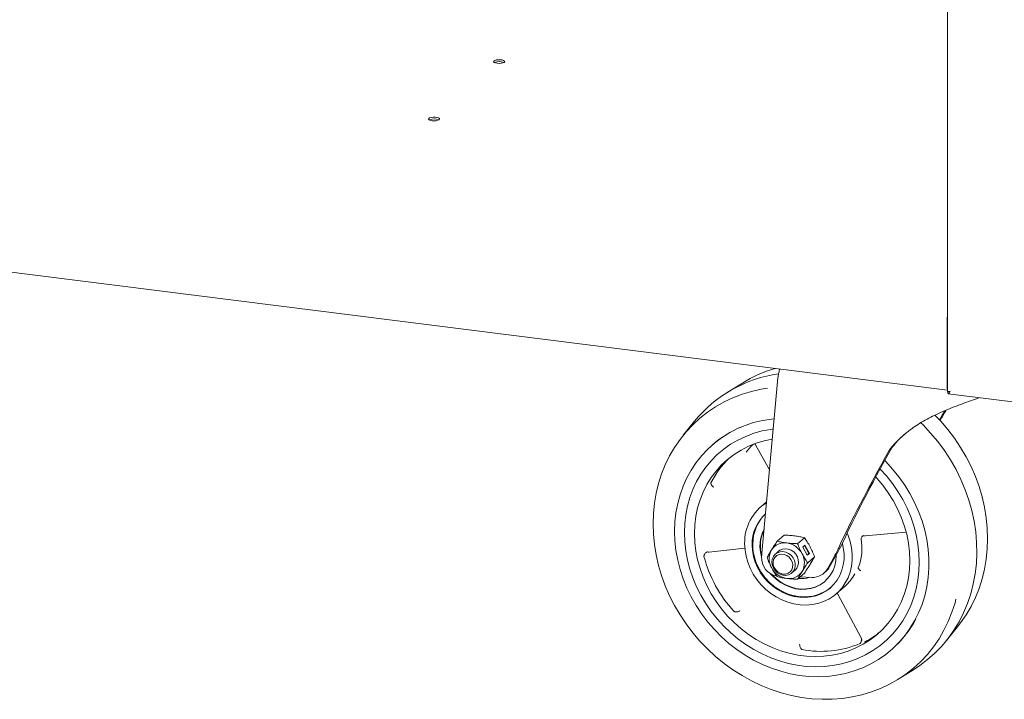
# Model space of a CAD drawing. Units: millimetres. Extents: x 5 to 415, y -14 to 292.
# Drawn here: x 312 to 341, y 69 to 89 of the extents above; entities that cross this region are included whole.
import ezdxf

# ---------------------------------------------------------------- set-up
doc = ezdxf.new("R2010")
doc.units = ezdxf.units.MM

msp = doc.modelspace()

# ---------------------------------------------------------------- linework, layer by layer
at = {"color": 7, "linetype": 'Continuous', "lineweight": 15}
for p, q in [((339.37059, 115.7236), (339.37059, 77.9717)), ((264.20869, 87.47526), (339.37059, 78.00575)), ((339.36405, 78.08802), (339.36405, 80.17988)), ((334.30455, 78.37653), (333.81667, 73.03119)), ((333.24289, 78.22145), (332.78789, 77.93935)), ((339.37866, 77.96833), (339.37866, 77.90941)), ((339.38997, 77.89984), (342.31559, 77.53125)), ((331.81097, 77.07778), (331.4742, 76.66161)), ((332.34202, 76.36924), (332.33083, 76.35937)), ((333.61046, 76.40852), (333.63755, 76.37649)), ((333.63757, 76.3764), (334.0539, 75.63028)), ((337.70706, 76.28829), (337.64076, 76.22981)), ((333.96691, 74.67726), (333.78164, 74.51386)), ((334.48645, 73.6803), (334.28333, 73.50116)), ((335.09402, 73.60375), (334.8909, 73.42462)), ((336.89647, 73.65178), (336.91061, 73.65561)), ((336.90995, 73.65551), (338.13606, 73.76518)), ((332.23951, 73.17633), (333.31609, 73.29461)), ((335.04543, 73.32376), (335.11172, 73.38222)), ((335.17698, 73.07755), (335.04543, 73.32376)), ((335.22808, 73.12908), (335.09888, 73.3709)), ((335.11172, 73.38222), (335.24327, 73.13601)), ((332.21865, 73.16978), (332.24029, 73.17644)), ((334.32187, 73.19864), (334.22771, 73.11559)), ((334.32187, 73.19864), (334.32131, 73.19814)), ((335.17463, 73.08194), (335.22808, 73.12908)), ((335.24327, 73.13601), (335.17698, 73.07755)), ((335.19468, 72.85601), (335.3978, 73.03515)), ((335.22808, 73.12908), (335.24327, 73.13601)), ((335.96099, 72.99342), (335.78401, 72.67675)), ((335.8503, 72.73521), (336.10389, 73.18897)), ((336.0445, 73.08269), (336.04455, 73.07179)), ((334.72378, 72.55309), (334.81795, 72.63614)), ((334.81739, 72.63564), (334.81795, 72.63614)), ((334.8909, 72.36396), (335.09402, 72.54309)), ((334.96762, 72.43162), (335.31587, 72.41878)), ((335.67777, 72.54349), (335.74406, 72.60195)), ((336.05533, 71.93574), (336.30944, 72.15985)), ((336.08969, 71.91803), (336.7893, 70.61173)), ((339.32973, 70.5216), (339.66649, 70.93777)), ((336.78835, 70.61407), (336.798, 70.59183)), ((337.70501, 70.26562), (337.71621, 70.27549)), ((337.8978, 69.37794), (338.3528, 69.66004))]:
    msp.add_line(p, q, dxfattribs=at)
at = {"color": 7, "linetype": 'Continuous', "lineweight": 15, "flags": 128}
for points in [[(325.91893, 87.76784), (325.97885, 87.76428), (326.03859, 87.76817), (326.09007, 87.77899), (326.12635, 87.79528), (326.14253, 87.81484), (326.13641, 87.83503), (326.10883, 87.85312), (326.06352, 87.86666), (326.00658, 87.87383), (325.94572, 87.87367), (325.88914, 87.86618), (325.8445, 87.85239), (325.81782, 87.83415), (325.8127, 87.81394), (325.82984, 87.79447), (325.86692, 87.77838), (325.91893, 87.76784)], [(323.97439, 86.05291), (324.03431, 86.04935), (324.09405, 86.05324), (324.14553, 86.06407), (324.18181, 86.08036), (324.19798, 86.09992), (324.19187, 86.1201), (324.16429, 86.13819), (324.11897, 86.15173), (324.06204, 86.15891), (324.00117, 86.15874), (323.9446, 86.15126), (323.89996, 86.13746), (323.87328, 86.11923), (323.86816, 86.09901), (323.8853, 86.07954), (323.92238, 86.06345), (323.97439, 86.05291)], [(333.99741, 78.06653), (333.80498, 78.03522), (333.51504, 77.97027), (333.23248, 77.88511), (332.95855, 77.7801), (332.69447, 77.65572), (332.44144, 77.51253), (332.20057, 77.35116), (331.97294, 77.17233), (331.75957, 76.97685), (331.56142, 76.76558), (331.37936, 76.53948), (331.21421, 76.29954), (331.06671, 76.04684), (330.93752, 75.78251), (330.82721, 75.50774), (330.73627, 75.22374), (330.66512, 74.93178), (330.61408, 74.63318), (330.58335, 74.32926), (330.5731, 74.02138), (330.58335, 73.71091), (330.61408, 73.39925), (330.66512, 73.08778), (330.73627, 72.7779), (330.82721, 72.47099), (330.93752, 72.16841), (331.06671, 71.87153), (331.21421, 71.58167), (331.37936, 71.30012), (331.56142, 71.02813), (331.75957, 70.76694), (331.97294, 70.51769), (332.20057, 70.28151), (332.44144, 70.05944), (332.69447, 69.85249), (332.95855, 69.66157), (333.23248, 69.48754), (333.51504, 69.33118), (333.80498, 69.19318), (334.10099, 69.07416), (334.40176, 68.97465), (334.70594, 68.89509), (335.01218, 68.83585), (335.3191, 68.79718), (335.62533, 68.77926), (335.92951, 68.78217), (336.23028, 68.80589), (336.52629, 68.85032), (336.81623, 68.91527), (337.0988, 69.00043), (337.37273, 69.10544), (337.6368, 69.22982), (337.88984, 69.37301), (338.13071, 69.53438), (338.35833, 69.71321), (338.5717, 69.90869), (338.76986, 70.11996), (338.95192, 70.34606), (339.11706, 70.586), (339.26456, 70.8387), (339.39376, 71.10303), (339.50406, 71.3778), (339.595, 71.6618), (339.62384, 71.76973)], [(334.19309, 77.15526), (334.11374, 77.14658), (333.84362, 77.10314), (333.57991, 77.03901), (333.32406, 76.95452), (333.07746, 76.85014), (332.84146, 76.72644), (332.61734, 76.5841), (332.40634, 76.42388), (332.2096, 76.24667), (332.02819, 76.05344), (331.86312, 75.84524), (331.71528, 75.6232), (331.58547, 75.38855), (331.47441, 75.14255), (331.38271, 74.88656), (331.31086, 74.62197), (331.25925, 74.35023), (331.22818, 74.07283), (331.2178, 73.79127)], [(338.99554, 77.26291), (339.16775, 77.08169), (339.38112, 76.83245), (339.57928, 76.57125), (339.76134, 76.29927), (339.92648, 76.01771), (340.07398, 75.72785), (340.20318, 75.43097), (340.31348, 75.1284), (340.40442, 74.82148), (340.47557, 74.5116), (340.52662, 74.20013), (340.55734, 73.88847), (340.56759, 73.57801), (340.55734, 73.27013), (340.52662, 72.9662), (340.47557, 72.6676), (340.40442, 72.37565), (340.31348, 72.09165), (340.20318, 71.81687), (340.07398, 71.55254), (339.92648, 71.29984), (339.76134, 71.05991), (339.66649, 70.93777)], [(331.51012, 73.75444), (331.52041, 74.02378), (331.55123, 74.28896), (331.60239, 74.5484), (331.67359, 74.80059), (331.76442, 75.04404), (331.87435, 75.27734), (332.00272, 75.4991), (332.14878, 75.70803), (332.31169, 75.90291), (332.49047, 76.08258), (332.68409, 76.246), (332.8914, 76.3922), (333.11119, 76.52033), (333.34217, 76.62963), (333.58299, 76.71947), (333.83222, 76.78931), (334.08842, 76.83875), (334.16795, 76.84976)], [(331.51012, 73.75444), (331.52041, 74.02378), (331.55123, 74.28896), (331.60239, 74.5484), (331.67359, 74.80059), (331.76442, 75.04404), (331.87435, 75.27734), (332.00272, 75.4991), (332.14878, 75.70803), (332.31169, 75.90291), (332.49047, 76.08258), (332.68409, 76.246), (332.8914, 76.3922), (333.11119, 76.52033), (333.34217, 76.62963), (333.58299, 76.71947), (333.83222, 76.78931), (334.08842, 76.83875), (334.16517, 76.8494)], [(338.3528, 69.66004), (338.54069, 69.78414), (338.77536, 69.96267), (338.99572, 70.15834), (339.20078, 70.37027), (339.38963, 70.59752), (339.56141, 70.83907), (339.71538, 71.09384), (339.85083, 71.3607), (339.96716, 71.63845), (340.06385, 71.92585), (340.14048, 72.22162), (340.19669, 72.52444), (340.23225, 72.83296), (340.24698, 73.14579), (340.24082, 73.46155), (340.21381, 73.77881), (340.16605, 74.09617), (340.09777, 74.4122), (340.00927, 74.7255), (339.90095, 75.03466), (339.77328, 75.33831), (339.62684, 75.63508), (339.46228, 75.92366), (339.28035, 76.20275), (339.08184, 76.47111), (338.86765, 76.72754), (338.63873, 76.97089), (338.57343, 77.03528)], [(331.81348, 73.72735), (331.82391, 73.98682), (331.85512, 74.24199), (331.90692, 74.49118), (331.97896, 74.7328), (332.07079, 74.96526), (332.1818, 75.18707), (332.31127, 75.39679), (332.45837, 75.59305), (332.62214, 75.77459), (332.80152, 75.94022), (332.99535, 76.08887), (333.20236, 76.21958), (333.42122, 76.3315), (333.65051, 76.42391), (333.88874, 76.4962), (334.13436, 76.5479), (334.1377, 76.54845)], [(331.2178, 73.79127), (331.22818, 73.50709), (331.25925, 73.22185), (331.31086, 72.93711), (331.38271, 72.65442), (331.47441, 72.37532), (331.58547, 72.10134), (331.71528, 71.83398), (331.86312, 71.57469), (332.02819, 71.32489), (332.2096, 71.08595), (332.40634, 70.85917), (332.61734, 70.64578), (332.84146, 70.44697), (333.07746, 70.2638), (333.32406, 70.09728), (333.57991, 69.94833), (333.84362, 69.81774), (334.11374, 69.70625), (334.38879, 69.61445), (334.66729, 69.54285), (334.9477, 69.49184), (335.22849, 69.46169), (335.50813, 69.45258), (335.7851, 69.46454), (336.05787, 69.49753), (336.32497, 69.55135), (336.58492, 69.62571), (336.83632, 69.72021), (337.07779, 69.83432), (337.308, 69.96744), (337.52571, 70.11882), (337.72972, 70.28765), (337.91892, 70.47299), (338.09228, 70.67385), (338.24885, 70.88912), (338.38777, 71.11762), (338.50828, 71.35811), (338.60973, 71.60927), (338.69157, 71.86974), (338.75334, 72.13809), (338.7947, 72.41285), (338.81544, 72.69252), (338.81544, 72.97558), (338.7947, 73.26048), (338.75334, 73.54567), (338.69157, 73.82958), (338.60973, 74.11067), (338.50828, 74.38739), (338.38777, 74.65825), (338.24885, 74.92176), (338.09228, 75.17648), (337.91892, 75.42101), (337.72972, 75.65403), (337.52571, 75.87427), (337.49427, 75.90575)], [(337.35598, 75.65359), (337.54537, 75.44572), (337.72415, 75.221), (337.88705, 74.98508), (338.03312, 74.73934), (338.16149, 74.48523), (338.27142, 74.22424), (338.36225, 73.95789), (338.43345, 73.68776), (338.48461, 73.41543), (338.51543, 73.14249), (338.52572, 72.87055), (338.51543, 72.60121), (338.48461, 72.33604), (338.43345, 72.0766), (338.36225, 71.82441), (338.27142, 71.58095), (338.16149, 71.34766), (338.03312, 71.12589), (337.88705, 70.91696), (337.72415, 70.72209), (337.54537, 70.54241), (337.35175, 70.379), (337.14444, 70.2328), (336.92465, 70.10467), (336.69367, 69.99536), (336.45285, 69.90552), (336.20362, 69.83568), (335.94742, 69.78624), (335.68577, 69.75749), (335.42021, 69.74961), (335.15228, 69.76263), (334.88356, 69.79648), (334.61563, 69.85097), (334.35006, 69.92577), (334.08842, 70.02045), (333.83222, 70.13445), (333.58299, 70.26709), (333.34217, 70.41761), (333.11119, 70.58512), (332.8914, 70.76863), (332.68409, 70.96707), (332.49047, 71.17927), (332.31169, 71.40399), (332.14878, 71.63991), (332.00272, 71.88565), (331.87435, 72.13976), (331.76442, 72.40076), (331.67359, 72.6671), (331.60239, 72.93723), (331.55123, 73.20956), (331.52041, 73.4825), (331.51012, 73.75444), (331.51012, 73.75444)], [(337.35598, 75.65359), (337.54537, 75.44572), (337.72415, 75.221), (337.88705, 74.98508), (338.03312, 74.73934), (338.16149, 74.48523), (338.27142, 74.22424), (338.36225, 73.95789), (338.43345, 73.68776), (338.48461, 73.41543), (338.51543, 73.14249), (338.52572, 72.87055), (338.51543, 72.60121), (338.48461, 72.33604), (338.43345, 72.0766), (338.36225, 71.82441), (338.27142, 71.58095), (338.16149, 71.34766), (338.03312, 71.12589), (337.88705, 70.91696), (337.72415, 70.72209), (337.54537, 70.54241), (337.35175, 70.379), (337.14444, 70.2328), (336.92465, 70.10467), (336.69367, 69.99536), (336.45285, 69.90552), (336.20362, 69.83568), (335.94742, 69.78624), (335.68577, 69.75749), (335.42021, 69.74961), (335.15228, 69.76263), (334.88356, 69.79648), (334.61563, 69.85097), (334.35006, 69.92577), (334.08842, 70.02045), (333.83222, 70.13445), (333.58299, 70.26709), (333.34217, 70.41761), (333.11119, 70.58512), (332.8914, 70.76863), (332.68409, 70.96707), (332.49047, 71.17927), (332.31169, 71.40399), (332.14878, 71.63991), (332.00272, 71.88565), (331.87435, 72.13976), (331.76442, 72.40076), (331.67359, 72.6671), (331.60239, 72.93723), (331.55123, 73.20956), (331.52041, 73.4825), (331.51012, 73.75444), (331.51012, 73.75444)], [(337.22535, 75.41255), (337.25641, 75.37896), (337.43579, 75.16813), (337.59957, 74.94532), (337.74667, 74.712), (337.87614, 74.46965), (337.98715, 74.21987), (338.07897, 73.96427), (338.15102, 73.7045), (338.20281, 73.44225), (338.23403, 73.17923), (338.24445, 72.91713), (338.23403, 72.65766), (338.20281, 72.4025), (338.15102, 72.1533), (338.07897, 71.91168), (337.98715, 71.67922), (337.87614, 71.45741), (337.74667, 71.24769), (337.59957, 71.05143), (337.43579, 70.86989), (337.25641, 70.70426), (337.06259, 70.55561), (336.85557, 70.4249), (336.63671, 70.31298), (336.40742, 70.22057), (336.16919, 70.14829), (335.92357, 70.09658), (335.67215, 70.0658), (335.41655, 70.05613), (335.15844, 70.06765), (334.89949, 70.10027), (334.64138, 70.15379), (334.38579, 70.22786), (334.13436, 70.322), (333.88874, 70.4356), (333.65051, 70.56791), (333.42122, 70.71809), (333.20236, 70.88516), (332.99535, 71.06803), (332.80152, 71.26552), (332.62214, 71.47635), (332.45837, 71.69916), (332.31127, 71.93248), (332.1818, 72.17483), (332.07079, 72.42461), (331.97896, 72.68021), (331.90692, 72.93998), (331.85512, 73.20223), (331.82391, 73.46526), (331.81348, 73.72735), (331.81348, 73.72735)], [(336.3712, 73.73602), (336.39941, 73.66902), (336.4611, 73.48698), (336.50268, 73.30153), (336.5236, 73.11508), (336.5236, 72.93007), (336.50268, 72.74889), (336.4611, 72.57392), (336.39941, 72.40743), (336.31842, 72.2516), (336.21917, 72.10845), (336.10297, 71.97986), (335.97133, 71.8675), (335.82596, 71.77283), (335.66876, 71.69709), (335.50178, 71.64127), (335.3272, 71.60609), (335.14729, 71.59202), (334.96439, 71.59922), (334.7809, 71.62763), (334.5992, 71.67685), (334.42166, 71.74625), (334.2506, 71.83493), (334.08825, 71.94173), (333.93672, 72.06525), (333.79799, 72.20389), (333.67386, 72.35584), (333.56596, 72.51912), (333.4757, 72.6916), (333.40424, 72.87103), (333.35252, 73.05507), (333.32122, 73.24132), (333.31074, 73.42736), (333.31074, 73.42736)], [(333.53354, 73.38815), (333.54396, 73.21667), (333.57504, 73.04516), (333.62632, 72.87623), (333.69702, 72.71244), (333.78607, 72.55626), (333.89212, 72.41007), (334.01356, 72.27609), (334.14854, 72.15634), (334.29504, 72.05263), (334.45081, 71.96655), (334.61351, 71.8994), (334.78067, 71.85218), (334.94974, 71.82563), (335.11818, 71.82014), (335.28342, 71.8358), (335.44296, 71.87236), (335.59438, 71.92928), (335.73539, 72.00569), (335.86384, 72.10043), (335.9778, 72.21207), (336.07554, 72.33891), (336.15556, 72.47904), (336.21667, 72.63032), (336.25793, 72.79046), (336.27872, 72.95705), (336.27872, 73.12754), (336.25793, 73.29936), (336.22896, 73.4272)], [(334.32131, 73.19814), (334.36316, 73.2289), (334.44022, 73.26189), (334.52538, 73.2732), (334.61331, 73.26212), (334.69848, 73.22935), (334.77553, 73.17695), (334.83963, 73.10821), (334.88674, 73.02744), (334.91392, 72.93973), (334.91944, 72.85059), (334.90296, 72.76561), (334.86552, 72.69014), (334.81739, 72.63564)], [(336.04455, 73.07179), (336.03396, 72.91707), (336.00238, 72.76789), (335.95041, 72.62705), (335.87901, 72.49715), (335.78951, 72.38064), (335.68357, 72.27966), (335.56318, 72.19611), (335.43058, 72.13154), (335.28823, 72.08715), (335.13879, 72.06378), (334.98503, 72.06185), (334.82983, 72.0814), (334.67608, 72.12207), (334.52664, 72.18311), (334.38429, 72.26336), (334.25168, 72.36134), (334.13129, 72.47523), (334.0842, 72.52815)], [(334.12496, 72.87854), (334.13598, 72.96507), (334.16835, 73.0434), (334.22004, 73.10858), (334.28779, 73.15654), (334.36735, 73.18425), (334.45372, 73.18997), (334.54147, 73.17335), (334.6251, 73.13543), (334.69934, 73.07859), (334.75953, 73.0064), (334.80189, 72.9234), (334.82376, 72.83481), (334.82376, 72.74619), (334.80189, 72.6631), (334.75953, 72.59078), (334.69934, 72.53376), (334.6251, 72.49562), (334.54147, 72.47877), (334.45372, 72.48426), (334.36735, 72.51175), (334.28779, 72.55951), (334.22004, 72.62454), (334.16835, 72.70275), (334.13598, 72.78922), (334.12496, 72.87854)], [(334.45444, 72.51881), (334.37501, 72.53982), (334.30147, 72.58128), (334.23927, 72.64012), (334.19303, 72.71197), (334.16618, 72.7915), (334.16071, 72.87282), (334.17702, 72.94988), (334.21391, 73.01699), (334.26864, 73.06916), (334.33715, 73.10252), (334.41435, 73.11459), (334.49453, 73.10449), (334.57174, 73.07296), (334.64025, 73.02234), (334.69498, 72.95638), (334.73187, 72.87998), (334.74818, 72.7988), (334.74271, 72.71886), (334.71586, 72.6461), (334.66962, 72.5859), (334.60742, 72.54274), (334.53388, 72.5198), (334.45444, 72.51881)], [(334.12138, 72.50786), (334.14234, 72.48497), (334.26273, 72.37109), (334.39534, 72.2731), (334.53769, 72.19285), (334.68713, 72.13182), (334.84088, 72.09115), (334.99608, 72.07159), (335.14983, 72.07352), (335.29928, 72.0969), (335.44163, 72.14128), (335.57423, 72.20585), (335.69462, 72.2894), (335.72254, 72.31308)]]:
    msp.add_lwpolyline(points, dxfattribs=at)
at = {"color": 7, "linetype": 'Continuous', "lineweight": 15}
for centre, radius, start, end in [((325.97749, 87.46369), 0.35513, 66.77024, 113.22976), ((324.03295, 85.74876), 0.35513, 66.77024, 113.22976), ((339.72884, 80.17857), 0.3648, 169.130257, 179.793663), ((335.31483, 74.87176), 3.9387, 106.159545, 121.738712), ((334.89215, 74.56559), 3.97552, 98.213067, 140.808484), ((339.56963, 78.08372), 0.20562, 178.79983, 194.542407), ((334.4516, 73.97386), 3.19189, 112.708214, 131.369801), ((335.37756, 74.58419), 2.56212, 135.17224, 142.163307), ((334.73346, 74.02096), 2.71817, 133.996473, 153.372418), ((334.7168, 73.46099), 1.40647, 122.343302, 181.370351), ((334.76094, 73.40763), 1.22756, 132.226695, 180.909), ((334.77753, 73.43041), 1.2218, 133.677244, 180.268211), ((334.88075, 73.35058), 1.11171, 152.768121, 196.802471), ((334.89184, 73.36158), 1.11158, 154.211435, 195.358385), ((335.237, 73.28058), 1.57713, 338.542985, 10.650135), ((334.5007, 72.99419), 0.45821, 81.383588, 147.635384), ((334.48122, 72.8396), 0.61398, 27.662574, 81.747879), ((335.77672, 73.99319), 3.80073, 194.440846, 222.89279), ((334.35946, 72.99691), 0.54387, 176.385707, 260.433954), ((334.57658, 72.9743), 0.53348, 150.194971, 209.805029), ((334.56212, 72.85948), 0.53348, 330.194971, 29.805029), ((334.65747, 72.99419), 0.61398, 207.662574, 261.747879), ((335.34436, 72.92084), 0.50287, 266.752166, 330.961219), ((335.41884, 72.97021), 0.4913, 311.448719, 331.425401), ((334.638, 72.8396), 0.45821, 261.383588, 327.635384), ((335.0083, 73.15118), 0.7706, 263.122806, 288.649904), ((335.41459, 73.17295), 1.35172, 311.453863, 331.322642), ((335.10332, 73.0655), 1.22737, 264.123158, 309.856771), ((335.59561, 72.67464), 3.202, 311.473381, 331.996501), ((335.65575, 72.88071), 2.69181, 297.321019, 309.500949), ((335.59496, 73.22555), 3.01481, 259.061081, 292.318715)]:
    msp.add_arc(centre, radius, start, end, dxfattribs=at)
for centre, major_axis, ratio, start_param, end_param in [((334.41504, 78.47397), (0.0664, 0.30649), 0.30088726, 1.54313071, 1.95871218), ((338.61044, 77.04245), (2.66478, 4.57223), 0.07743591, 4.77495432, 4.83388601), ((338.61044, 77.04245), (2.85065, 4.89114), 0.07743591, 4.76930955, 4.83268497), ((338.61044, 77.04245), (2.85065, 4.89114), 0.07743591, 1.78264423, 2.48519903), ((338.61044, 77.04245), (2.66478, 4.57223), 0.07743591, 1.78142846, 2.51184662), ((335.8505, 72.89598), (0.30978, 0.53152), 0.07743591, 4.94166539, 5.62679168), ((336.00666, 73.10323), (0.2726, 0.46773), 0.07743591, 4.94166539, 5.65343928)]:
    msp.add_ellipse(centre, major_axis=major_axis, ratio=ratio, start_param=start_param, end_param=end_param, dxfattribs=at)
for points, knots in [([(334.3595, 78.63709), (334.35671, 78.62739), (334.34545, 78.58822), (334.33361, 78.53926), (334.32469, 78.50242)], [0, 0, 0, 0, 0.24758213, 1, 1, 1, 1]), ([(339.4514, 77.97355), (339.43665, 77.97165), (339.40716, 77.96784), (339.38006, 77.96845), (339.36794, 77.97059), (339.37106, 77.97159), (339.37128, 77.97166)], [0, 0, 0, 0, 0.32478175, 0.64956351, 0.97434526, 1, 1, 1, 1]), ([(339.37866, 77.96833), (339.38809, 77.96445), (339.40481, 77.95756), (339.42451, 77.96635), (339.43311, 77.97018)], [0, 0, 0, 0, 0.56378843, 1, 1, 1, 1]), ([(339.39003, 77.9007), (339.39042, 77.90037), (339.39499, 77.89656), (339.40588, 77.90809), (339.42491, 77.93366), (339.4428, 77.96061), (339.4514, 77.97355)], [0, 0, 0, 0, 0.03168803, 0.36282687, 0.69396733, 1, 1, 1, 1]), ([(337.64076, 76.22981), (337.68666, 76.28605), (337.77871, 76.39882), (337.93634, 76.55869), (338.10917, 76.71197), (338.29602, 76.85558), (338.49442, 76.98915), (338.70399, 77.11361), (338.92576, 77.23042), (339.17618, 77.34835), (339.43585, 77.4577), (339.69945, 77.55936), (339.95364, 77.65237), (340.16152, 77.72615), (340.28041, 77.76977), (340.31672, 77.78308)], [0, 0, 0, 0, 0.073772276, 0.147954171, 0.223533209, 0.29966262, 0.373461002, 0.447889854, 0.524448446, 0.601810969, 0.698815793, 0.780969817, 0.864104185, 0.958506387, 1, 1, 1, 1]), ([(337.70706, 76.28829), (337.75224, 76.34345), (337.84285, 76.45409), (337.97374, 76.58984), (338.06316, 76.66788), (338.09619, 76.69671)], [0, 0, 0, 0, 0.38544484, 0.77301858, 1, 1, 1, 1]), ([(333.61254, 76.40949), (333.61498, 76.40737), (333.62524, 76.39845), (333.63263, 76.38686), (333.63826, 76.37803)], [0, 0, 0, 0, 0.23754969, 1, 1, 1, 1]), ([(332.39228, 75.10965), (332.37915, 75.119), (332.35291, 75.13767), (332.32276, 75.17185), (332.30703, 75.19957), (332.30091, 75.22028), (332.30146, 75.22965), (332.30174, 75.23446)], [0, 0, 0, 0, 0.25024547, 0.49975658, 0.72630023, 0.85941559, 1, 1, 1, 1]), ([(332.30174, 75.23446), (332.30193, 75.2352), (332.30228, 75.23655), (332.30318, 75.23839), (332.30358, 75.23922)], [0, 0, 0, 0, 0.54739504, 1, 1, 1, 1]), ([(334.48645, 73.6803), (334.54075, 73.67846), (334.65035, 73.67475), (334.75513, 73.66341), (334.808, 73.65769)], [0, 0, 0, 0, 0.49545796, 1, 1, 1, 1]), ([(334.808, 73.65769), (334.858, 73.65049), (334.95913, 73.63592), (335.04873, 73.61456), (335.09402, 73.60375)], [0, 0, 0, 0, 0.49451073, 1, 1, 1, 1]), ([(335.09402, 73.60375), (335.12365, 73.56196), (335.18346, 73.47761), (335.23677, 73.3829), (335.26367, 73.33512)], [0, 0, 0, 0, 0.49545796, 1, 1, 1, 1]), ([(336.78679, 73.57744), (336.78671, 73.57658), (336.78654, 73.57478), (336.78682, 73.57298), (336.78697, 73.57205)], [0, 0, 0, 0, 0.48000457, 1, 1, 1, 1]), ([(336.78679, 73.57744), (336.78987, 73.58898), (336.79567, 73.61077), (336.81717, 73.63786), (336.83946, 73.65408), (336.86032, 73.66302), (336.87223, 73.66492), (336.87839, 73.66591)], [0, 0, 0, 0, 0.2642426, 0.4988503, 0.72015681, 0.85509059, 1, 1, 1, 1]), ([(333.55245, 73.41761), (333.55214, 73.41261), (333.54884, 73.35802), (333.55775, 73.25211), (333.57998, 73.10257), (333.6186, 72.95663), (333.66932, 72.81895), (333.72688, 72.69788), (333.78538, 72.59644), (333.85644, 72.48853), (333.91498, 72.41806), (333.95251, 72.37289)], [0, 0, 0, 0, 0.01369939, 0.14942775, 0.28416822, 0.4171714, 0.54668378, 0.66735005, 0.76469952, 0.84916896, 1, 1, 1, 1]), ([(334.28333, 73.50116), (334.25369, 73.45683), (334.19388, 73.36735), (334.14057, 73.28235), (334.11367, 73.23947)], [0, 0, 0, 0, 0.49545796, 1, 1, 1, 1]), ([(334.56935, 73.44722), (334.51934, 73.45443), (334.41822, 73.46899), (334.32862, 73.49036), (334.28333, 73.50116)], [0, 0, 0, 0, 0.49451073, 1, 1, 1, 1]), ([(334.8909, 73.42462), (334.83659, 73.42645), (334.727, 73.43016), (334.62222, 73.4415), (334.56935, 73.44722)], [0, 0, 0, 0, 0.49545796, 1, 1, 1, 1]), ([(335.02503, 73.12465), (335.00047, 73.17308), (334.95081, 73.27101), (334.91101, 73.37304), (334.8909, 73.42462)], [0, 0, 0, 0, 0.49451073, 1, 1, 1, 1]), ([(335.26367, 73.33512), (335.28823, 73.28669), (335.33789, 73.18876), (335.37769, 73.08673), (335.3978, 73.03515)], [0, 0, 0, 0, 0.49451073, 1, 1, 1, 1]), ([(332.09607, 73.04536), (332.09579, 73.04659), (332.09529, 73.04883), (332.09531, 73.05111), (332.09532, 73.05213)], [0, 0, 0, 0, 0.55204133, 1, 1, 1, 1]), ([(332.09531, 73.05213), (332.09631, 73.06078), (332.09824, 73.07763), (332.10917, 73.10774), (332.13063, 73.14115), (332.15891, 73.16385), (332.18627, 73.17715), (332.20064, 73.18007), (332.20994, 73.18196)], [0, 0, 0, 0, 0.140422539, 0.273391395, 0.499710858, 0.748956432, 0.83749897, 1, 1, 1, 1]), ([(334.11367, 73.23947), (334.08911, 73.19903), (334.03946, 73.11726), (333.99966, 73.04542), (333.97954, 73.00911)], [0, 0, 0, 0, 0.49451073, 1, 1, 1, 1]), ([(333.97954, 73.00911), (333.99924, 72.95856), (334.03901, 72.85653), (334.08863, 72.75857), (334.11367, 72.70914)], [0, 0, 0, 0, 0.49545796, 1, 1, 1, 1]), ([(335.19468, 72.85601), (335.16505, 72.89781), (335.10524, 72.98216), (335.05192, 73.07687), (335.02503, 73.12465)], [0, 0, 0, 0, 0.49545796, 1, 1, 1, 1]), ([(335.3978, 73.03515), (335.3781, 72.99957), (335.33833, 72.92776), (335.28871, 72.84603), (335.26367, 72.80479)], [0, 0, 0, 0, 0.49545796, 1, 1, 1, 1]), ([(334.11367, 72.70914), (334.14002, 72.66229), (334.1933, 72.56755), (334.2531, 72.48316), (334.28333, 72.4405)], [0, 0, 0, 0, 0.49451073, 1, 1, 1, 1]), ([(335.02503, 72.59432), (335.05137, 72.63633), (335.10465, 72.72129), (335.16445, 72.81078), (335.19468, 72.85601)], [0, 0, 0, 0, 0.49451073, 1, 1, 1, 1]), ([(335.26367, 72.80479), (335.23733, 72.76277), (335.18405, 72.67781), (335.12425, 72.58833), (335.09402, 72.54309)], [0, 0, 0, 0, 0.494510729, 1, 1, 1, 1]), ([(336.70483, 72.70366), (336.70455, 72.70292), (336.70403, 72.70157), (336.70378, 72.70034), (336.70378, 72.69989), (336.70377, 72.69979)], [0, 0, 0, 0, 0.48748038, 0.89738323, 1, 1, 1, 1]), ([(336.77917, 72.61687), (336.76922, 72.62313), (336.74936, 72.63562), (336.72525, 72.65831), (336.70775, 72.6812), (336.70515, 72.69336), (336.70378, 72.6998)], [0, 0, 0, 0, 0.25058308, 0.50045026, 0.73536462, 1, 1, 1, 1]), ([(333.95251, 72.37289), (333.99213, 72.33048), (334.04789, 72.27079), (334.13867, 72.19143), (334.21979, 72.12777), (334.32164, 72.05949), (334.43344, 71.99651), (334.55503, 71.941), (334.68426, 71.89495), (334.8193, 71.86207), (334.9155, 71.84446), (334.9659, 71.84225), (334.97001, 71.84207)], [0, 0, 0, 0, 0.14496934, 0.20401975, 0.30196057, 0.40371336, 0.51290507, 0.62692712, 0.74476221, 0.86563258, 0.9890319, 1, 1, 1, 1]), ([(334.28333, 72.4405), (334.3277, 72.42991), (334.41725, 72.40853), (334.51834, 72.39393), (334.56935, 72.38656)], [0, 0, 0, 0, 0.49545796, 1, 1, 1, 1]), ([(334.56935, 72.38656), (334.62115, 72.38094), (334.72589, 72.36957), (334.83549, 72.36584), (334.8909, 72.36396)], [0, 0, 0, 0, 0.494510729, 1, 1, 1, 1]), ([(334.8909, 72.36396), (334.90062, 72.38158), (334.92009, 72.41687), (334.95221, 72.47301), (334.9868, 72.53186), (335.01226, 72.57345), (335.02503, 72.59432)], [0, 0, 0, 0, 0.24726861, 0.49536256, 0.746874, 1, 1, 1, 1]), ([(336.06619, 71.94532), (336.06921, 71.94319), (336.07884, 71.93636), (336.08525, 71.92558), (336.08966, 71.91817)], [0, 0, 0, 0, 0.31276253, 1, 1, 1, 1]), ([(336.06909, 71.94788), (336.07366, 71.94392), (336.08328, 71.93559), (336.08998, 71.92462), (336.09349, 71.91887)], [0, 0, 0, 0, 0.47513173, 1, 1, 1, 1]), ([(332.9974, 71.40216), (332.99639, 71.40277), (332.99454, 71.40387), (332.99293, 71.40554), (332.9922, 71.4063)], [0, 0, 0, 0, 0.54739354, 1, 1, 1, 1]), ([(333.16988, 71.42619), (333.15834, 71.41747), (333.1353, 71.40005), (333.08925, 71.38762), (333.04993, 71.38707), (333.0194, 71.39278), (333.00487, 71.39898), (332.9974, 71.40216)], [0, 0, 0, 0, 0.25024554, 0.49975664, 0.72630053, 0.85941579, 1, 1, 1, 1]), ([(336.79342, 70.60708), (336.79924, 70.59218), (336.81087, 70.56241), (336.80577, 70.51456), (336.78864, 70.47896), (336.76762, 70.45449), (336.75322, 70.44465), (336.74582, 70.43959)], [0, 0, 0, 0, 0.25024547, 0.49975658, 0.72630023, 0.85941559, 1, 1, 1, 1]), ([(335.0174, 70.26738), (335.0124, 70.2712), (335.00266, 70.27864), (334.98615, 70.29936), (334.96895, 70.33162), (334.95887, 70.36716), (334.95421, 70.39872), (334.95418, 70.41396), (334.95417, 70.42383)], [0, 0, 0, 0, 0.14042254, 0.27339139, 0.49971086, 0.74895643, 0.83749897, 1, 1, 1, 1]), ([(336.74582, 70.43959), (336.74471, 70.43896), (336.74267, 70.43782), (336.74073, 70.43698), (336.73986, 70.4366)], [0, 0, 0, 0, 0.547395042, 1, 1, 1, 1]), ([(336.79923, 70.58775), (336.80107, 70.57914), (336.805, 70.56071), (336.8013, 70.53291), (336.7934, 70.51881), (336.78938, 70.51166)], [0, 0, 0, 0, 0.30132273, 0.64524332, 1, 1, 1, 1]), ([(335.02286, 70.26552), (335.02168, 70.26577), (335.01954, 70.26622), (335.01806, 70.26702), (335.0174, 70.26738)], [0, 0, 0, 0, 0.55204133, 1, 1, 1, 1])]:
    msp.add_open_spline(points, degree=3, knots=knots, dxfattribs=at)

doc.saveas('drawing.dxf')
